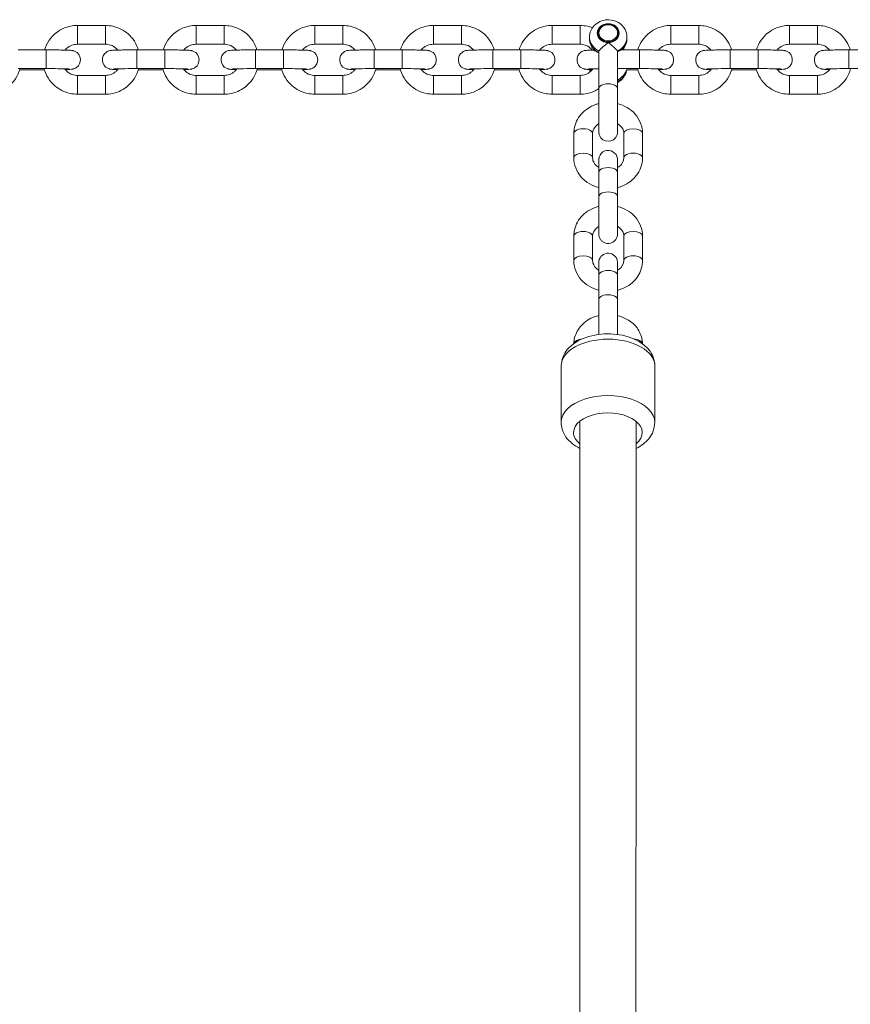
# Model space of a CAD drawing. Units: metres. Extents: x 2.8 to 8.8, y 2.2 to 32.7.
# Drawn here: x 5.5 to 5.8, y 13.6 to 13.9 of the extents above; entities that cross this region are included whole.
import ezdxf

# ---------------------------------------------------------------- set-up
doc = ezdxf.new("R2010")
doc.units = ezdxf.units.M
doc.header["$MEASUREMENT"] = 0
doc.layers.add('ninja1 - Level 26', color=7, linetype='Continuous', lineweight=0)
doc.layers.add('ninja1 - Level 27', color=7, linetype='Continuous', lineweight=0)

msp = doc.modelspace()

# ---------------------------------------------------------------- linework, layer by layer
at = {"layer": 'ninja1 - Level 26', "color": 7, "linetype": 'Continuous', "lineweight": 13}
for p, q in [((5.54335, 13.88117), (5.54335, 13.87517)), ((5.55235, 13.88117), (5.54335, 13.88117)), ((5.55235, 13.88117), (5.55235, 13.87517)), ((5.58135, 13.88117), (5.58135, 13.87517)), ((5.59035, 13.88117), (5.58135, 13.88117)), ((5.59035, 13.88117), (5.59035, 13.87517)), ((5.61935, 13.88117), (5.61935, 13.87517)), ((5.62835, 13.88117), (5.61935, 13.88117)), ((5.62835, 13.88117), (5.62835, 13.87517)), ((5.65735, 13.88117), (5.65735, 13.87517)), ((5.66635, 13.88117), (5.65735, 13.88117)), ((5.66635, 13.88117), (5.66635, 13.87517)), ((5.69535, 13.88117), (5.69535, 13.87517)), ((5.70435, 13.88117), (5.69535, 13.88117)), ((5.70435, 13.88117), (5.70435, 13.87517)), ((5.73335, 13.88117), (5.73335, 13.87517)), ((5.74235, 13.88117), (5.73335, 13.88117)), ((5.74235, 13.88117), (5.74235, 13.87517)), ((5.77135, 13.88117), (5.77135, 13.87517)), ((5.78035, 13.88117), (5.77135, 13.88117)), ((5.78035, 13.88117), (5.78035, 13.87517)), ((5.70735, 13.87747), (5.70735, 13.87697)), ((5.70735, 13.87697), (5.70749, 13.87574)), ((5.71035, 13.87876), (5.71036, 13.8776)), ((5.71636, 13.87767), (5.71635, 13.87885)), ((5.71919, 13.8757), (5.71934, 13.87689)), ((5.71935, 13.87696), (5.71935, 13.87747)), ((5.54335, 13.87517), (5.54335, 13.87517)), ((5.54335, 13.87517), (5.55235, 13.87517)), ((5.55235, 13.87517), (5.55235, 13.87517)), ((5.58135, 13.87517), (5.58135, 13.87517)), ((5.58135, 13.87517), (5.59035, 13.87517)), ((5.59035, 13.87517), (5.59035, 13.87517)), ((5.61935, 13.87517), (5.61935, 13.87517)), ((5.61935, 13.87517), (5.62835, 13.87517)), ((5.62835, 13.87517), (5.62835, 13.87517)), ((5.65735, 13.87517), (5.65735, 13.87517)), ((5.65735, 13.87517), (5.66635, 13.87517)), ((5.66635, 13.87517), (5.66635, 13.87517)), ((5.69535, 13.87517), (5.69535, 13.87517)), ((5.69535, 13.87517), (5.70435, 13.87517)), ((5.70435, 13.87517), (5.70435, 13.87517)), ((5.73335, 13.87517), (5.73335, 13.87517)), ((5.73335, 13.87517), (5.74235, 13.87517)), ((5.74235, 13.87517), (5.74235, 13.87517)), ((5.77135, 13.87517), (5.77135, 13.87517)), ((5.77135, 13.87517), (5.78035, 13.87517)), ((5.78035, 13.87517), (5.78035, 13.87517)), ((5.53335, 13.87336), (5.52435, 13.87336)), ((5.53335, 13.86736), (5.53335, 13.87336)), ((5.56235, 13.86736), (5.56235, 13.87336)), ((5.57135, 13.87336), (5.56235, 13.87336)), ((5.57135, 13.86736), (5.57135, 13.87336)), ((5.60035, 13.86736), (5.60035, 13.87336)), ((5.60935, 13.87336), (5.60035, 13.87336)), ((5.60935, 13.86736), (5.60935, 13.87336)), ((5.63835, 13.86736), (5.63835, 13.87336)), ((5.64735, 13.87336), (5.63835, 13.87336)), ((5.64735, 13.86736), (5.64735, 13.87336)), ((5.67635, 13.86736), (5.67635, 13.87336)), ((5.68535, 13.87336), (5.67635, 13.87336)), ((5.68535, 13.86736), (5.68535, 13.87336)), ((5.71034, 13.87271), (5.71034, 13.86099)), ((5.7163, 13.87295), (5.71634, 13.87277)), ((5.72335, 13.87336), (5.71788, 13.87336)), ((5.72335, 13.86736), (5.72335, 13.87336)), ((5.75235, 13.86736), (5.75235, 13.87336)), ((5.76135, 13.87336), (5.75235, 13.87336)), ((5.76135, 13.86736), (5.76135, 13.87336)), ((5.79035, 13.86736), (5.79035, 13.87336)), ((5.79935, 13.87336), (5.79035, 13.87336)), ((5.71634, 13.86099), (5.71634, 13.87048)), ((5.52435, 13.86736), (5.53335, 13.86736)), ((5.52489, 13.86699), (5.53284, 13.86699)), ((5.54335, 13.85918), (5.54335, 13.86518)), ((5.55235, 13.86518), (5.54335, 13.86518)), ((5.55235, 13.85918), (5.55235, 13.86518)), ((5.56235, 13.86736), (5.57135, 13.86736)), ((5.56289, 13.86699), (5.57084, 13.86699)), ((5.58135, 13.85918), (5.58135, 13.86518)), ((5.59035, 13.86518), (5.58135, 13.86518)), ((5.59035, 13.85918), (5.59035, 13.86518)), ((5.60035, 13.86736), (5.60935, 13.86736)), ((5.60089, 13.86699), (5.60884, 13.86699)), ((5.61935, 13.85918), (5.61935, 13.86518)), ((5.62835, 13.86518), (5.61935, 13.86518)), ((5.62835, 13.85918), (5.62835, 13.86518)), ((5.63835, 13.86736), (5.64735, 13.86736)), ((5.63889, 13.86699), (5.64684, 13.86699)), ((5.65735, 13.85918), (5.65735, 13.86518)), ((5.66635, 13.86518), (5.65735, 13.86518)), ((5.66635, 13.85918), (5.66635, 13.86518)), ((5.67635, 13.86736), (5.68535, 13.86736)), ((5.67689, 13.86699), (5.68484, 13.86699)), ((5.69535, 13.85918), (5.69535, 13.86518)), ((5.70435, 13.86518), (5.69535, 13.86518)), ((5.70435, 13.85918), (5.70435, 13.86518)), ((5.70744, 13.8667), (5.70754, 13.86632)), ((5.71634, 13.86736), (5.72335, 13.86736)), ((5.71914, 13.86629), (5.71926, 13.86679)), ((5.7192, 13.86699), (5.72284, 13.86699)), ((5.73335, 13.85918), (5.73335, 13.86518)), ((5.74235, 13.86518), (5.73335, 13.86518)), ((5.74235, 13.85918), (5.74235, 13.86518)), ((5.75235, 13.86736), (5.76135, 13.86736)), ((5.75289, 13.86699), (5.76084, 13.86699)), ((5.77135, 13.85918), (5.77135, 13.86518)), ((5.78035, 13.86518), (5.77135, 13.86518)), ((5.78035, 13.85918), (5.78035, 13.86518)), ((5.79035, 13.86736), (5.79935, 13.86736)), ((5.54335, 13.85918), (5.55235, 13.85918)), ((5.58135, 13.85918), (5.59035, 13.85918)), ((5.61935, 13.85918), (5.62835, 13.85918)), ((5.65735, 13.85918), (5.66635, 13.85918)), ((5.69535, 13.85918), (5.70435, 13.85918)), ((5.71034, 13.86095), (5.71034, 13.85617)), ((5.73335, 13.85918), (5.74235, 13.85918)), ((5.77135, 13.85918), (5.78035, 13.85918)), ((5.70234, 13.84662), (5.70234, 13.83882)), ((5.70834, 13.83882), (5.70834, 13.84662)), ((5.71834, 13.84662), (5.71834, 13.83882)), ((5.72434, 13.83882), (5.72434, 13.84662)), ((5.71034, 13.83416), (5.71034, 13.82637)), ((5.71634, 13.82637), (5.71634, 13.83416)), ((5.71034, 13.82616), (5.71034, 13.82326)), ((5.70234, 13.81371), (5.70234, 13.80592)), ((5.70834, 13.80592), (5.70834, 13.81371)), ((5.71834, 13.81371), (5.71834, 13.80591)), ((5.72434, 13.80591), (5.72434, 13.81371)), ((5.71034, 13.80126), (5.71034, 13.79346)), ((5.71634, 13.79346), (5.71634, 13.80125)), ((5.71034, 13.79325), (5.71034, 13.78829)), ((5.69831, 13.77217), (5.69826, 13.75413)), ((5.72826, 13.75405), (5.72831, 13.77209))]:
    msp.add_line(p, q, dxfattribs=at)
at = {"layer": 'ninja1 - Level 26', "color": 7, "linetype": 'Continuous', "lineweight": 13, "extrusion": (0, 0, -1)}
msp.add_ellipse((5.71335, 13.87872), major_axis=(0.0035, 0), ratio=0.86568, dxfattribs=at)
at = {"layer": 'ninja1 - Level 26', "color": 7, "linetype": 'Continuous', "lineweight": 13}
for centre, major_axis, ratio, start_param, end_param in [((5.71335, 13.87872), (-0.00325, 0), 0.86568, 3.142149, 6.283185), ((5.71335, 13.87747), (-0.006, 0), 0.86568, 0, 1.05581), ((5.71335, 13.87747), (-0.006, 0), 0.86568, 6.261435, 6.283185), ((5.71335, 13.87872), (-0.00325, 0), 0.86568, 0, 3.142149), ((5.71335, 13.87747), (-0.006, 0), 0.86568, 2.086895, 3.135312), ((5.71334, 13.86821), (-0.006, 0), 0.86568, 0.219919, 0.344982), ((5.71334, 13.86821), (-0.006, 0), 0.86568, 2.086895, 2.907599), ((5.71334, 13.86099), (0.003, 0), 0.500598, 6.282864, 9.425278), ((5.70534, 13.84662), (0.003, 0), 0.50004, 6.283042, 9.424778), ((5.70534, 13.83882), (0.003, 0), 0.50004, 0.023912, 3.142245), ((5.70534, 13.83882), (0.003, 0), 0.50004, 6.283042, 6.307097), ((5.71334, 13.83416), (0.003, 0), 0.50004, 0, 3.141593), ((5.71334, 13.82637), (0.003, 0), 0.50004, 6.276131, 9.425299), ((5.70534, 13.81371), (0.003, 0), 0.50004, 6.283042, 9.424778), ((5.70534, 13.80592), (0.003, 0), 0.50004, 0.023912, 3.142245), ((5.70534, 13.80592), (0.003, 0), 0.50004, 6.283042, 6.307097), ((5.71334, 13.80125), (0.003, 0), 0.50004, 0, 3.141593), ((5.71334, 13.79346), (0.003, 0), 0.50004, 6.276131, 9.425299), ((5.70533, 13.7791), (0.003, -0.00001), 0.572622, 1.668051, 3.026967), ((5.71326, 13.75409), (0.015, -0.00004), 0.572629, 6.28163, 9.427768)]:
    msp.add_ellipse(centre, major_axis=major_axis, ratio=ratio, start_param=start_param, end_param=end_param, dxfattribs=at)
at = {"layer": 'ninja1 - Level 26', "color": 7, "linetype": 'Continuous', "lineweight": 13, "extrusion": (0, 0, -1)}
for centre, major_axis, ratio, start_param, end_param in [((5.71335, 13.87881), (0.003, 0.00004), 0.865657, 3.141593, 6.283185), ((5.71335, 13.87697), (0.006, 0), 0.86568, 3.114355, 3.141593), ((5.71335, 13.87881), (0.003, 0.00004), 0.865657, 1.583548, 3.141593), ((5.71335, 13.87881), (0.003, 0.00004), 0.865657, 0, 1.583548), ((5.71335, 13.87697), (0.006, 0), 0.86568, 0, 0.081701), ((5.71335, 13.87697), (0.006, 0), 0.86568, 2.903946, 3.114355), ((5.71335, 13.87697), (0.006, 0), 0.86568, -3.400241, -3.379239), ((5.71335, 13.87697), (0.006, 0), 0.86568, 2.098347, 2.882945), ((5.71335, 13.87697), (0.006, 0), 0.86568, 0.246288, 0.799366), ((5.71335, 13.87697), (0.006, 0), 0.86568, 0.081701, 0.246288), ((5.71334, 13.86771), (0.006, 0), 0.86568, 2.949394, 3.020224), ((5.71334, 13.86771), (0.006, 0), 0.86568, 2.873137, 2.949394), ((5.71334, 13.86771), (0.006, 0), 0.86568, 0.274208, 1.054698), ((5.71334, 13.86771), (0.006, 0), 0.86568, 0.17367, 0.274208), ((5.71334, 13.86771), (0.006, 0), 0.86568, 0.137328, 0.17367), ((5.72134, 13.84662), (-0.003, 0), 0.50004, 0.000143, 3.141593), ((5.72134, 13.84662), (-0.003, 0), 0.50004, 6.258538, 6.283329), ((5.72134, 13.83882), (-0.003, 0), 0.50004, 0.000143, 3.14223), ((5.72134, 13.81371), (-0.003, 0), 0.50004, 0.000143, 3.141593), ((5.72134, 13.81371), (-0.003, 0), 0.50004, 6.258538, 6.283329), ((5.72134, 13.80591), (-0.003, 0), 0.50004, 0.000143, 3.14223), ((5.71331, 13.77213), (-0.015, 0.00004), 0.572629, 0, 3.138602), ((5.72133, 13.77909), (-0.003, 0.00001), 0.572622, 1.645093, 3.046618), ((5.71325, 13.75081), (-0.011, 0.00003), 0.572629, 0, 3.744728), ((5.71325, 13.75081), (-0.011, 0.00003), 0.572629, 5.66131, 6.283185)]:
    msp.add_ellipse(centre, major_axis=major_axis, ratio=ratio, start_param=start_param, end_param=end_param, dxfattribs=at)
at = {"layer": 'ninja1 - Level 26', "color": 7, "linetype": 'Continuous', "lineweight": 13}
for points, knots in [([(5.54335, 13.88117), (5.54187, 13.88119), (5.53946, 13.88067), (5.53539, 13.87831), (5.53348, 13.87553), (5.53281, 13.87336)], [0, 0, 0, 0, 0.1289971, 0.2092504, 0.4064249, 0.4064249, 0.4064249, 0.4064249]), ([(5.56286, 13.87336), (5.56227, 13.87531), (5.56065, 13.87793), (5.55735, 13.88009), (5.55485, 13.88102), (5.55314, 13.88112), (5.55235, 13.88117)], [0, 0, 0, 0, 0.17736, 0.257608, 0.3378578, 0.4063664, 0.4063664, 0.4063664, 0.4063664]), ([(5.58135, 13.88117), (5.57987, 13.88119), (5.57746, 13.88067), (5.57339, 13.87831), (5.57148, 13.87553), (5.57081, 13.87336)], [0, 0, 0, 0, 0.1289971, 0.2092504, 0.4064249, 0.4064249, 0.4064249, 0.4064249]), ([(5.60086, 13.87336), (5.60027, 13.87531), (5.59865, 13.87793), (5.59535, 13.88009), (5.59285, 13.88102), (5.59114, 13.88112), (5.59035, 13.88117)], [0, 0, 0, 0, 0.17736, 0.257608, 0.3378578, 0.4063664, 0.4063664, 0.4063664, 0.4063664]), ([(5.61935, 13.88117), (5.61787, 13.88119), (5.61546, 13.88067), (5.61139, 13.87831), (5.60948, 13.87553), (5.60881, 13.87336)], [0, 0, 0, 0, 0.1289971, 0.2092504, 0.4064249, 0.4064249, 0.4064249, 0.4064249]), ([(5.63886, 13.87336), (5.63827, 13.87531), (5.63665, 13.87793), (5.63335, 13.88009), (5.63085, 13.88102), (5.62914, 13.88112), (5.62835, 13.88117)], [0, 0, 0, 0, 0.17736, 0.257608, 0.3378578, 0.4063664, 0.4063664, 0.4063664, 0.4063664]), ([(5.65735, 13.88117), (5.65587, 13.88119), (5.65346, 13.88067), (5.64939, 13.87831), (5.64748, 13.87553), (5.64681, 13.87336)], [0, 0, 0, 0, 0.1289971, 0.2092504, 0.4064249, 0.4064249, 0.4064249, 0.4064249]), ([(5.67686, 13.87336), (5.67627, 13.87531), (5.67465, 13.87793), (5.67135, 13.88009), (5.66885, 13.88102), (5.66714, 13.88112), (5.66635, 13.88117)], [0, 0, 0, 0, 0.17736, 0.257608, 0.3378578, 0.4063664, 0.4063664, 0.4063664, 0.4063664]), ([(5.69535, 13.88117), (5.69387, 13.88119), (5.69146, 13.88067), (5.68739, 13.87831), (5.68548, 13.87553), (5.68481, 13.87336)], [0, 0, 0, 0, 0.1289971, 0.2092504, 0.4064249, 0.4064249, 0.4064249, 0.4064249]), ([(5.70829, 13.88045), (5.70777, 13.88065), (5.70648, 13.88104), (5.70514, 13.88112), (5.70435, 13.88117)], [0, 0, 0, 0, 0.048159, 0.1166675, 0.1166675, 0.1166675, 0.1166675]), ([(5.71935, 13.87742), (5.71936, 13.87826), (5.71864, 13.88124), (5.71494, 13.88337), (5.71119, 13.88278), (5.70921, 13.88166), (5.70787, 13.88), (5.70738, 13.87852), (5.70735, 13.87767), (5.70735, 13.87747)], [0, 0, 0, 0, 0.143201, 0.490974, 0.615805, 0.74352, 0.856301, 0.966295, 1, 1, 1, 1]), ([(5.73335, 13.88117), (5.73187, 13.88119), (5.72946, 13.88067), (5.72539, 13.87831), (5.72348, 13.87553), (5.72281, 13.87336)], [0, 0, 0, 0, 0.1289971, 0.2092504, 0.4064249, 0.4064249, 0.4064249, 0.4064249]), ([(5.75286, 13.87336), (5.75227, 13.87531), (5.75065, 13.87793), (5.74735, 13.88009), (5.74485, 13.88102), (5.74314, 13.88112), (5.74235, 13.88117)], [0, 0, 0, 0, 0.17736, 0.257608, 0.3378578, 0.4063664, 0.4063664, 0.4063664, 0.4063664]), ([(5.77135, 13.88117), (5.76987, 13.88119), (5.76746, 13.88067), (5.76339, 13.87831), (5.76148, 13.87553), (5.76081, 13.87336)], [0, 0, 0, 0, 0.1289971, 0.2092504, 0.4064249, 0.4064249, 0.4064249, 0.4064249]), ([(5.79086, 13.87336), (5.79027, 13.87531), (5.78865, 13.87793), (5.78535, 13.88009), (5.78285, 13.88102), (5.78114, 13.88112), (5.78035, 13.88117)], [0, 0, 0, 0, 0.17736, 0.257608, 0.3378578, 0.4063664, 0.4063664, 0.4063664, 0.4063664]), ([(5.53945, 13.87329), (5.53961, 13.8735), (5.54021, 13.87414), (5.54151, 13.87498), (5.54274, 13.87511), (5.54335, 13.87517)], [0, 0, 0, 0, 0.049347, 0.16874, 0.2852194, 0.2852194, 0.2852194, 0.2852194]), ([(5.55235, 13.87517), (5.5526, 13.87516), (5.5541, 13.87508), (5.55549, 13.87426), (5.55626, 13.87329)], [0, 0, 0, 0, 0.0490302, 0.2856212, 0.2856212, 0.2856212, 0.2856212]), ([(5.57745, 13.87329), (5.57761, 13.8735), (5.57821, 13.87414), (5.57951, 13.87498), (5.58074, 13.87511), (5.58135, 13.87517)], [0, 0, 0, 0, 0.049347, 0.16874, 0.2852194, 0.2852194, 0.2852194, 0.2852194]), ([(5.59035, 13.87517), (5.5906, 13.87516), (5.5921, 13.87508), (5.59349, 13.87426), (5.59426, 13.87329)], [0, 0, 0, 0, 0.0490302, 0.2856212, 0.2856212, 0.2856212, 0.2856212]), ([(5.61545, 13.87329), (5.61561, 13.8735), (5.61621, 13.87414), (5.61751, 13.87498), (5.61874, 13.87511), (5.61935, 13.87517)], [0, 0, 0, 0, 0.049347, 0.16874, 0.2852194, 0.2852194, 0.2852194, 0.2852194]), ([(5.62835, 13.87517), (5.6286, 13.87516), (5.6301, 13.87508), (5.63149, 13.87426), (5.63226, 13.87329)], [0, 0, 0, 0, 0.0490302, 0.2856212, 0.2856212, 0.2856212, 0.2856212]), ([(5.65345, 13.87329), (5.65361, 13.8735), (5.65421, 13.87414), (5.65551, 13.87498), (5.65674, 13.87511), (5.65735, 13.87517)], [0, 0, 0, 0, 0.049347, 0.16874, 0.2852194, 0.2852194, 0.2852194, 0.2852194]), ([(5.66635, 13.87517), (5.6666, 13.87516), (5.6681, 13.87508), (5.66949, 13.87426), (5.67026, 13.87329)], [0, 0, 0, 0, 0.0490302, 0.2856212, 0.2856212, 0.2856212, 0.2856212]), ([(5.69145, 13.87329), (5.69161, 13.8735), (5.69221, 13.87414), (5.69351, 13.87498), (5.69474, 13.87511), (5.69535, 13.87517)], [0, 0, 0, 0, 0.049347, 0.16874, 0.2852194, 0.2852194, 0.2852194, 0.2852194]), ([(5.70435, 13.87517), (5.7046, 13.87516), (5.7061, 13.87508), (5.70749, 13.87426), (5.70826, 13.87329)], [0, 0, 0, 0, 0.0490302, 0.2856212, 0.2856212, 0.2856212, 0.2856212]), ([(5.71039, 13.87295), (5.71045, 13.87308), (5.71059, 13.87333), (5.71124, 13.87404), (5.71226, 13.87486), (5.71304, 13.87545), (5.71333, 13.87568)], [0, 0, 0, 0, 0.176778, 0.353311, 0.750948, 1, 1, 1, 1]), ([(5.71335, 13.87569), (5.71372, 13.8754), (5.7149, 13.87451), (5.71611, 13.87345), (5.71629, 13.87297), (5.7163, 13.87295)], [0, 0, 0, 0, 0.313805, 0.968643, 1, 1, 1, 1]), ([(5.71788, 13.87336), (5.71797, 13.87344), (5.7185, 13.87402), (5.71895, 13.87484), (5.71915, 13.87559), (5.71919, 13.8757)], [0, 0, 0, 0, 0.0932826, 0.5970243, 0.6882592, 0.6882592, 0.6882592, 0.6882592]), ([(5.72945, 13.87329), (5.72961, 13.8735), (5.73021, 13.87414), (5.73151, 13.87498), (5.73274, 13.87511), (5.73335, 13.87517)], [0, 0, 0, 0, 0.049347, 0.16874, 0.2852194, 0.2852194, 0.2852194, 0.2852194]), ([(5.74235, 13.87517), (5.7426, 13.87516), (5.7441, 13.87508), (5.74549, 13.87426), (5.74626, 13.87329)], [0, 0, 0, 0, 0.0490302, 0.2856212, 0.2856212, 0.2856212, 0.2856212]), ([(5.76745, 13.87329), (5.76761, 13.8735), (5.76821, 13.87414), (5.76951, 13.87498), (5.77074, 13.87511), (5.77135, 13.87517)], [0, 0, 0, 0, 0.049347, 0.16874, 0.2852194, 0.2852194, 0.2852194, 0.2852194]), ([(5.78035, 13.87517), (5.7806, 13.87516), (5.7821, 13.87508), (5.78349, 13.87426), (5.78426, 13.87329)], [0, 0, 0, 0, 0.0490302, 0.2856212, 0.2856212, 0.2856212, 0.2856212]), ([(5.53944, 13.86706), (5.53979, 13.86707), (5.5406, 13.86709), (5.54122, 13.86712), (5.54168, 13.86717), (5.54211, 13.86725), (5.54494, 13.86824), (5.54465, 13.87231), (5.54218, 13.87305), (5.54191, 13.87313), (5.54166, 13.87318), (5.54132, 13.87322), (5.54074, 13.87325), (5.53951, 13.8733), (5.53764, 13.87333), (5.53549, 13.87335), (5.53402, 13.87336), (5.53335, 13.87336)], [0, 0, 0, 0, 0.0476554, 0.1236421, 0.1461697, 0.1614871, 0.1991703, 0.3939797, 0.4095781, 0.4214193, 0.4335192, 0.453665, 0.5062134, 0.5779195, 0.6535715, 0.72732, 0.7891895, 0.7891895, 0.7891895, 0.7891895]), ([(5.56235, 13.87336), (5.56194, 13.87336), (5.56073, 13.87336), (5.55879, 13.87334), (5.55679, 13.87331), (5.55521, 13.87326), (5.55448, 13.87323), (5.55402, 13.87318), (5.55359, 13.8731), (5.55076, 13.87211), (5.55105, 13.86804), (5.55352, 13.8673), (5.55379, 13.86721), (5.55404, 13.86717), (5.55439, 13.86713), (5.55496, 13.8671), (5.55573, 13.86707), (5.55625, 13.86706), (5.55625, 13.86706)], [0, 0, 0, 0, 0.0380455, 0.1111301, 0.1845482, 0.2584659, 0.3344526, 0.3569802, 0.3722976, 0.4099808, 0.6047901, 0.6203886, 0.6322297, 0.6443296, 0.6644754, 0.7170239, 0.78873, 0.7889596, 0.7889596, 0.7889596, 0.7889596]), ([(5.57744, 13.86706), (5.57779, 13.86707), (5.5786, 13.86709), (5.57922, 13.86712), (5.57968, 13.86717), (5.58011, 13.86725), (5.58294, 13.86824), (5.58265, 13.87231), (5.58018, 13.87305), (5.57991, 13.87313), (5.57966, 13.87318), (5.57932, 13.87322), (5.57874, 13.87325), (5.57751, 13.8733), (5.57564, 13.87333), (5.57349, 13.87335), (5.57202, 13.87336), (5.57135, 13.87336)], [0, 0, 0, 0, 0.0476554, 0.1236421, 0.1461697, 0.1614871, 0.1991703, 0.3939797, 0.4095781, 0.4214193, 0.4335192, 0.453665, 0.5062134, 0.5779195, 0.6535715, 0.72732, 0.7891895, 0.7891895, 0.7891895, 0.7891895]), ([(5.60035, 13.87336), (5.59994, 13.87336), (5.59873, 13.87336), (5.59679, 13.87334), (5.59479, 13.87331), (5.59321, 13.87326), (5.59248, 13.87323), (5.59202, 13.87318), (5.59159, 13.8731), (5.58876, 13.87211), (5.58905, 13.86804), (5.59152, 13.8673), (5.59179, 13.86721), (5.59204, 13.86717), (5.59239, 13.86713), (5.59296, 13.8671), (5.59373, 13.86707), (5.59425, 13.86706), (5.59425, 13.86706)], [0, 0, 0, 0, 0.0380455, 0.1111301, 0.1845482, 0.2584659, 0.3344526, 0.3569802, 0.3722976, 0.4099808, 0.6047901, 0.6203886, 0.6322297, 0.6443296, 0.6644754, 0.7170239, 0.78873, 0.7889596, 0.7889596, 0.7889596, 0.7889596]), ([(5.61544, 13.86706), (5.61579, 13.86707), (5.6166, 13.86709), (5.61722, 13.86712), (5.61768, 13.86717), (5.61811, 13.86725), (5.62094, 13.86824), (5.62065, 13.87231), (5.61818, 13.87305), (5.61791, 13.87313), (5.61766, 13.87318), (5.61732, 13.87322), (5.61674, 13.87325), (5.61551, 13.8733), (5.61364, 13.87333), (5.61149, 13.87335), (5.61002, 13.87336), (5.60935, 13.87336)], [0, 0, 0, 0, 0.0476554, 0.1236421, 0.1461697, 0.1614871, 0.1991703, 0.3939797, 0.4095781, 0.4214193, 0.4335192, 0.453665, 0.5062134, 0.5779195, 0.6535715, 0.72732, 0.7891895, 0.7891895, 0.7891895, 0.7891895]), ([(5.63835, 13.87336), (5.63794, 13.87336), (5.63673, 13.87336), (5.63479, 13.87334), (5.63279, 13.87331), (5.63121, 13.87326), (5.63048, 13.87323), (5.63002, 13.87318), (5.62959, 13.8731), (5.62676, 13.87211), (5.62705, 13.86804), (5.62952, 13.8673), (5.62979, 13.86721), (5.63004, 13.86717), (5.63039, 13.86713), (5.63096, 13.8671), (5.63173, 13.86707), (5.63225, 13.86706), (5.63225, 13.86706)], [0, 0, 0, 0, 0.0380455, 0.1111301, 0.1845482, 0.2584659, 0.3344526, 0.3569802, 0.3722976, 0.4099808, 0.6047901, 0.6203886, 0.6322297, 0.6443296, 0.6644754, 0.7170239, 0.78873, 0.7889596, 0.7889596, 0.7889596, 0.7889596]), ([(5.65344, 13.86706), (5.65379, 13.86707), (5.6546, 13.86709), (5.65522, 13.86712), (5.65568, 13.86717), (5.65611, 13.86725), (5.65894, 13.86824), (5.65865, 13.87231), (5.65618, 13.87305), (5.65591, 13.87313), (5.65566, 13.87318), (5.65532, 13.87322), (5.65474, 13.87325), (5.65351, 13.8733), (5.65164, 13.87333), (5.64949, 13.87335), (5.64802, 13.87336), (5.64735, 13.87336)], [0, 0, 0, 0, 0.0476554, 0.1236421, 0.1461697, 0.1614871, 0.1991703, 0.3939797, 0.4095781, 0.4214193, 0.4335192, 0.453665, 0.5062134, 0.5779195, 0.6535715, 0.72732, 0.7891895, 0.7891895, 0.7891895, 0.7891895]), ([(5.67635, 13.87336), (5.67594, 13.87336), (5.67473, 13.87336), (5.67279, 13.87334), (5.67079, 13.87331), (5.66921, 13.87326), (5.66848, 13.87323), (5.66802, 13.87318), (5.66759, 13.8731), (5.66476, 13.87211), (5.66505, 13.86804), (5.66752, 13.8673), (5.66779, 13.86721), (5.66804, 13.86717), (5.66839, 13.86713), (5.66896, 13.8671), (5.66973, 13.86707), (5.67025, 13.86706), (5.67025, 13.86706)], [0, 0, 0, 0, 0.0380455, 0.1111301, 0.1845482, 0.2584659, 0.3344526, 0.3569802, 0.3722976, 0.4099808, 0.6047901, 0.6203886, 0.6322297, 0.6443296, 0.6644754, 0.7170239, 0.78873, 0.7889596, 0.7889596, 0.7889596, 0.7889596]), ([(5.69144, 13.86706), (5.69179, 13.86707), (5.6926, 13.86709), (5.69322, 13.86712), (5.69368, 13.86717), (5.69411, 13.86725), (5.69694, 13.86824), (5.69665, 13.87231), (5.69418, 13.87305), (5.69391, 13.87313), (5.69366, 13.87318), (5.69332, 13.87322), (5.69274, 13.87325), (5.69151, 13.8733), (5.68964, 13.87333), (5.68749, 13.87335), (5.68602, 13.87336), (5.68535, 13.87336)], [0, 0, 0, 0, 0.0476554, 0.1236421, 0.1461697, 0.1614871, 0.1991703, 0.3939797, 0.4095781, 0.4214193, 0.4335192, 0.453665, 0.5062134, 0.5779195, 0.6535715, 0.72732, 0.7891895, 0.7891895, 0.7891895, 0.7891895]), ([(5.70884, 13.87331), (5.70826, 13.87329), (5.70721, 13.87326), (5.70648, 13.87323), (5.70602, 13.87318), (5.70559, 13.8731), (5.70276, 13.87211), (5.70305, 13.86804), (5.70552, 13.8673), (5.70579, 13.86721), (5.70604, 13.86717), (5.70639, 13.86713), (5.70696, 13.8671), (5.70773, 13.86707), (5.70825, 13.86706), (5.70825, 13.86706)], [0, 0, 0, 0, 0.0729631, 0.1489498, 0.1714774, 0.1867948, 0.224478, 0.4192874, 0.4348858, 0.4467269, 0.4588268, 0.4789727, 0.5315211, 0.6032272, 0.6034568, 0.6034568, 0.6034568, 0.6034568]), ([(5.71034, 13.87272), (5.71035, 13.87275), (5.71035, 13.87284), (5.71037, 13.87291), (5.71039, 13.87295)], [0, 0, 0, 0, 0.387056, 1, 1, 1, 1]), ([(5.72944, 13.86706), (5.72979, 13.86707), (5.7306, 13.86709), (5.73122, 13.86712), (5.73168, 13.86717), (5.73211, 13.86725), (5.73494, 13.86824), (5.73465, 13.87231), (5.73218, 13.87305), (5.73191, 13.87313), (5.73166, 13.87318), (5.73132, 13.87322), (5.73074, 13.87325), (5.72951, 13.8733), (5.72764, 13.87333), (5.72549, 13.87335), (5.72402, 13.87336), (5.72335, 13.87336)], [0, 0, 0, 0, 0.0476554, 0.1236421, 0.1461697, 0.1614871, 0.1991703, 0.3939797, 0.4095781, 0.4214193, 0.4335192, 0.453665, 0.5062134, 0.5779195, 0.6535715, 0.72732, 0.7891895, 0.7891895, 0.7891895, 0.7891895]), ([(5.75235, 13.87336), (5.75194, 13.87336), (5.75073, 13.87336), (5.74879, 13.87334), (5.74679, 13.87331), (5.74521, 13.87326), (5.74448, 13.87323), (5.74402, 13.87318), (5.74359, 13.8731), (5.74076, 13.87211), (5.74105, 13.86804), (5.74352, 13.8673), (5.74379, 13.86721), (5.74404, 13.86717), (5.74439, 13.86713), (5.74496, 13.8671), (5.74573, 13.86707), (5.74625, 13.86706), (5.74625, 13.86706)], [0, 0, 0, 0, 0.0380455, 0.1111301, 0.1845482, 0.2584659, 0.3344526, 0.3569802, 0.3722976, 0.4099808, 0.6047901, 0.6203886, 0.6322297, 0.6443296, 0.6644754, 0.7170239, 0.78873, 0.7889596, 0.7889596, 0.7889596, 0.7889596]), ([(5.76744, 13.86706), (5.76779, 13.86707), (5.7686, 13.86709), (5.76922, 13.86712), (5.76968, 13.86717), (5.77011, 13.86725), (5.77294, 13.86824), (5.77265, 13.87231), (5.77018, 13.87305), (5.76991, 13.87313), (5.76966, 13.87318), (5.76932, 13.87322), (5.76874, 13.87325), (5.76751, 13.8733), (5.76564, 13.87333), (5.76349, 13.87335), (5.76202, 13.87336), (5.76135, 13.87336)], [0, 0, 0, 0, 0.0476554, 0.1236421, 0.1461697, 0.1614871, 0.1991703, 0.3939797, 0.4095781, 0.4214193, 0.4335192, 0.453665, 0.5062134, 0.5779195, 0.6535715, 0.72732, 0.7891895, 0.7891895, 0.7891895, 0.7891895]), ([(5.79035, 13.87336), (5.78994, 13.87336), (5.78873, 13.87336), (5.78679, 13.87334), (5.78479, 13.87331), (5.78321, 13.87326), (5.78248, 13.87323), (5.78202, 13.87318), (5.78159, 13.8731), (5.77876, 13.87211), (5.77905, 13.86804), (5.78152, 13.8673), (5.78179, 13.86721), (5.78204, 13.86717), (5.78239, 13.86713), (5.78296, 13.8671), (5.78373, 13.86707), (5.78425, 13.86706), (5.78425, 13.86706)], [0, 0, 0, 0, 0.0380455, 0.1111301, 0.1845482, 0.2584659, 0.3344526, 0.3569802, 0.3722976, 0.4099808, 0.6047901, 0.6203886, 0.6322297, 0.6443296, 0.6644754, 0.7170239, 0.78873, 0.7889596, 0.7889596, 0.7889596, 0.7889596]), ([(5.51435, 13.85918), (5.51583, 13.85916), (5.51824, 13.85968), (5.52242, 13.86211), (5.52437, 13.86504), (5.52499, 13.86736)], [0, 0, 0, 0, 0.1289971, 0.2092504, 0.4174007, 0.4174007, 0.4174007, 0.4174007]), ([(5.53273, 13.86736), (5.5333, 13.86526), (5.53495, 13.86249), (5.53835, 13.86026), (5.54085, 13.85933), (5.54256, 13.85923), (5.54335, 13.85918)], [0, 0, 0, 0, 0.1883139, 0.2685619, 0.3488117, 0.4173203, 0.4173203, 0.4173203, 0.4173203]), ([(5.53335, 13.86736), (5.53375, 13.86736), (5.53651, 13.86735), (5.53952, 13.86731), (5.54076, 13.86724), (5.54083, 13.86723), (5.54086, 13.86723)], [0, 0, 0, 0, 0.113014, 0.761711, 0.92801, 1, 1, 1, 1]), ([(5.54335, 13.86518), (5.5431, 13.86519), (5.5416, 13.86527), (5.54012, 13.86614), (5.53932, 13.86722), (5.53926, 13.8673)], [0, 0, 0, 0, 0.0490302, 0.2865393, 0.3047766, 0.3047766, 0.3047766, 0.3047766]), ([(5.55235, 13.85918), (5.55383, 13.85916), (5.55624, 13.85968), (5.56042, 13.86211), (5.56237, 13.86504), (5.56299, 13.86736)], [0, 0, 0, 0, 0.1289971, 0.2092504, 0.4174007, 0.4174007, 0.4174007, 0.4174007]), ([(5.55644, 13.8673), (5.55623, 13.867), (5.55558, 13.86626), (5.5542, 13.86537), (5.55296, 13.86524), (5.55235, 13.86518)], [0, 0, 0, 0, 0.0685354, 0.1879284, 0.3044078, 0.3044078, 0.3044078, 0.3044078]), ([(5.55484, 13.86723), (5.55484, 13.86723), (5.55563, 13.8673), (5.55901, 13.86736), (5.56212, 13.86736), (5.56235, 13.86736)], [0, 0, 0, 0, 0.136853, 0.935722, 1, 1, 1, 1]), ([(5.57073, 13.86736), (5.5713, 13.86526), (5.57295, 13.86249), (5.57635, 13.86026), (5.57885, 13.85933), (5.58056, 13.85923), (5.58135, 13.85918)], [0, 0, 0, 0, 0.1883139, 0.2685619, 0.3488117, 0.4173203, 0.4173203, 0.4173203, 0.4173203]), ([(5.57135, 13.86736), (5.57175, 13.86736), (5.57451, 13.86735), (5.57752, 13.86731), (5.57876, 13.86724), (5.57883, 13.86723), (5.57886, 13.86723)], [0, 0, 0, 0, 0.113014, 0.761711, 0.92801, 1, 1, 1, 1]), ([(5.58135, 13.86518), (5.5811, 13.86519), (5.5796, 13.86527), (5.57812, 13.86614), (5.57732, 13.86722), (5.57726, 13.8673)], [0, 0, 0, 0, 0.0490302, 0.2865393, 0.3047766, 0.3047766, 0.3047766, 0.3047766]), ([(5.59035, 13.85918), (5.59183, 13.85916), (5.59424, 13.85968), (5.59842, 13.86211), (5.60037, 13.86504), (5.60099, 13.86736)], [0, 0, 0, 0, 0.1289971, 0.2092504, 0.4174007, 0.4174007, 0.4174007, 0.4174007]), ([(5.59444, 13.8673), (5.59423, 13.867), (5.59358, 13.86626), (5.5922, 13.86537), (5.59096, 13.86524), (5.59035, 13.86518)], [0, 0, 0, 0, 0.0685354, 0.1879284, 0.3044078, 0.3044078, 0.3044078, 0.3044078]), ([(5.59284, 13.86723), (5.59284, 13.86723), (5.59363, 13.8673), (5.59701, 13.86736), (5.60012, 13.86736), (5.60035, 13.86736)], [0, 0, 0, 0, 0.136853, 0.935722, 1, 1, 1, 1]), ([(5.60873, 13.86736), (5.6093, 13.86526), (5.61095, 13.86249), (5.61435, 13.86026), (5.61685, 13.85933), (5.61856, 13.85923), (5.61935, 13.85918)], [0, 0, 0, 0, 0.1883139, 0.2685619, 0.3488117, 0.4173203, 0.4173203, 0.4173203, 0.4173203]), ([(5.60935, 13.86736), (5.60975, 13.86736), (5.61251, 13.86735), (5.61552, 13.86731), (5.61676, 13.86724), (5.61683, 13.86723), (5.61686, 13.86723)], [0, 0, 0, 0, 0.113014, 0.761711, 0.92801, 1, 1, 1, 1]), ([(5.61935, 13.86518), (5.6191, 13.86519), (5.6176, 13.86527), (5.61612, 13.86614), (5.61532, 13.86722), (5.61526, 13.8673)], [0, 0, 0, 0, 0.0490302, 0.2865393, 0.3047766, 0.3047766, 0.3047766, 0.3047766]), ([(5.62835, 13.85918), (5.62983, 13.85916), (5.63224, 13.85968), (5.63642, 13.86211), (5.63837, 13.86504), (5.63899, 13.86736)], [0, 0, 0, 0, 0.1289971, 0.2092504, 0.4174007, 0.4174007, 0.4174007, 0.4174007]), ([(5.63244, 13.8673), (5.63223, 13.867), (5.63158, 13.86626), (5.6302, 13.86537), (5.62896, 13.86524), (5.62835, 13.86518)], [0, 0, 0, 0, 0.0685354, 0.1879284, 0.3044078, 0.3044078, 0.3044078, 0.3044078]), ([(5.63084, 13.86723), (5.63084, 13.86723), (5.63163, 13.8673), (5.63501, 13.86736), (5.63812, 13.86736), (5.63835, 13.86736)], [0, 0, 0, 0, 0.136853, 0.935722, 1, 1, 1, 1]), ([(5.64673, 13.86736), (5.6473, 13.86526), (5.64895, 13.86249), (5.65235, 13.86026), (5.65485, 13.85933), (5.65656, 13.85923), (5.65735, 13.85918)], [0, 0, 0, 0, 0.1883139, 0.2685619, 0.3488117, 0.4173203, 0.4173203, 0.4173203, 0.4173203]), ([(5.64735, 13.86736), (5.64775, 13.86736), (5.65051, 13.86735), (5.65352, 13.86731), (5.65476, 13.86724), (5.65483, 13.86723), (5.65486, 13.86723)], [0, 0, 0, 0, 0.113014, 0.761711, 0.92801, 1, 1, 1, 1]), ([(5.65735, 13.86518), (5.6571, 13.86519), (5.6556, 13.86527), (5.65412, 13.86614), (5.65332, 13.86722), (5.65326, 13.8673)], [0, 0, 0, 0, 0.0490302, 0.2865393, 0.3047766, 0.3047766, 0.3047766, 0.3047766]), ([(5.66635, 13.85918), (5.66783, 13.85916), (5.67024, 13.85968), (5.67442, 13.86211), (5.67637, 13.86504), (5.67699, 13.86736)], [0, 0, 0, 0, 0.1289971, 0.2092504, 0.4174007, 0.4174007, 0.4174007, 0.4174007]), ([(5.67044, 13.8673), (5.67023, 13.867), (5.66958, 13.86626), (5.6682, 13.86537), (5.66696, 13.86524), (5.66635, 13.86518)], [0, 0, 0, 0, 0.0685354, 0.1879284, 0.3044078, 0.3044078, 0.3044078, 0.3044078]), ([(5.66884, 13.86723), (5.66884, 13.86723), (5.66963, 13.8673), (5.67301, 13.86736), (5.67612, 13.86736), (5.67635, 13.86736)], [0, 0, 0, 0, 0.136853, 0.935722, 1, 1, 1, 1]), ([(5.68473, 13.86736), (5.6853, 13.86526), (5.68695, 13.86249), (5.69035, 13.86026), (5.69285, 13.85933), (5.69456, 13.85923), (5.69535, 13.85918)], [0, 0, 0, 0, 0.1883139, 0.2685619, 0.3488117, 0.4173203, 0.4173203, 0.4173203, 0.4173203]), ([(5.68535, 13.86736), (5.68575, 13.86736), (5.68851, 13.86735), (5.69152, 13.86731), (5.69276, 13.86724), (5.69283, 13.86723), (5.69286, 13.86723)], [0, 0, 0, 0, 0.113014, 0.761711, 0.92801, 1, 1, 1, 1]), ([(5.69535, 13.86518), (5.6951, 13.86519), (5.6936, 13.86527), (5.69212, 13.86614), (5.69132, 13.86722), (5.69126, 13.8673)], [0, 0, 0, 0, 0.0490302, 0.2865393, 0.3047766, 0.3047766, 0.3047766, 0.3047766]), ([(5.70844, 13.8673), (5.70823, 13.867), (5.70758, 13.86626), (5.7062, 13.86537), (5.70496, 13.86524), (5.70435, 13.86518)], [0, 0, 0, 0, 0.0685354, 0.1879284, 0.3044078, 0.3044078, 0.3044078, 0.3044078]), ([(5.70684, 13.86723), (5.70684, 13.86723), (5.70736, 13.86727), (5.70888, 13.86731), (5.71034, 13.86733)], [0, 0, 0, 0, 0.1368527, 0.6102051, 0.6102051, 0.6102051, 0.6102051]), ([(5.71639, 13.86294), (5.71675, 13.86317), (5.7177, 13.86377), (5.71866, 13.86495), (5.71901, 13.86594), (5.71914, 13.86629)], [0, 0, 0, 0, 0.286798, 0.744016, 1, 1, 1, 1]), ([(5.72273, 13.86736), (5.7233, 13.86526), (5.72495, 13.86249), (5.72835, 13.86026), (5.73085, 13.85933), (5.73256, 13.85923), (5.73335, 13.85918)], [0, 0, 0, 0, 0.1883139, 0.2685619, 0.3488117, 0.4173203, 0.4173203, 0.4173203, 0.4173203]), ([(5.72335, 13.86736), (5.72375, 13.86736), (5.72651, 13.86735), (5.72952, 13.86731), (5.73076, 13.86724), (5.73083, 13.86723), (5.73086, 13.86723)], [0, 0, 0, 0, 0.113014, 0.761711, 0.92801, 1, 1, 1, 1]), ([(5.73335, 13.86518), (5.7331, 13.86519), (5.7316, 13.86527), (5.73012, 13.86614), (5.72932, 13.86722), (5.72926, 13.8673)], [0, 0, 0, 0, 0.0490302, 0.2865393, 0.3047766, 0.3047766, 0.3047766, 0.3047766]), ([(5.74235, 13.85918), (5.74383, 13.85916), (5.74624, 13.85968), (5.75042, 13.86211), (5.75237, 13.86504), (5.75299, 13.86736)], [0, 0, 0, 0, 0.1289971, 0.2092504, 0.4174007, 0.4174007, 0.4174007, 0.4174007]), ([(5.74644, 13.8673), (5.74623, 13.867), (5.74558, 13.86626), (5.7442, 13.86537), (5.74296, 13.86524), (5.74235, 13.86518)], [0, 0, 0, 0, 0.0685354, 0.1879284, 0.3044078, 0.3044078, 0.3044078, 0.3044078]), ([(5.74484, 13.86723), (5.74484, 13.86723), (5.74563, 13.8673), (5.74901, 13.86736), (5.75212, 13.86736), (5.75235, 13.86736)], [0, 0, 0, 0, 0.136853, 0.935722, 1, 1, 1, 1]), ([(5.76073, 13.86736), (5.7613, 13.86526), (5.76295, 13.86249), (5.76635, 13.86026), (5.76885, 13.85933), (5.77056, 13.85923), (5.77135, 13.85918)], [0, 0, 0, 0, 0.1883139, 0.2685619, 0.3488117, 0.4173203, 0.4173203, 0.4173203, 0.4173203]), ([(5.76135, 13.86736), (5.76175, 13.86736), (5.76451, 13.86735), (5.76752, 13.86731), (5.76876, 13.86724), (5.76883, 13.86723), (5.76886, 13.86723)], [0, 0, 0, 0, 0.113014, 0.761711, 0.92801, 1, 1, 1, 1]), ([(5.77135, 13.86518), (5.7711, 13.86519), (5.7696, 13.86527), (5.76812, 13.86614), (5.76732, 13.86722), (5.76726, 13.8673)], [0, 0, 0, 0, 0.0490302, 0.2865393, 0.3047766, 0.3047766, 0.3047766, 0.3047766]), ([(5.78035, 13.85918), (5.78183, 13.85916), (5.78424, 13.85968), (5.78842, 13.86211), (5.79037, 13.86504), (5.79099, 13.86736)], [0, 0, 0, 0, 0.1289971, 0.2092504, 0.4174007, 0.4174007, 0.4174007, 0.4174007]), ([(5.78444, 13.8673), (5.78423, 13.867), (5.78358, 13.86626), (5.7822, 13.86537), (5.78096, 13.86524), (5.78035, 13.86518)], [0, 0, 0, 0, 0.0685354, 0.1879284, 0.3044078, 0.3044078, 0.3044078, 0.3044078]), ([(5.78284, 13.86723), (5.78284, 13.86723), (5.78363, 13.8673), (5.78701, 13.86736), (5.79012, 13.86736), (5.79035, 13.86736)], [0, 0, 0, 0, 0.136853, 0.935722, 1, 1, 1, 1]), ([(5.70435, 13.85918), (5.70583, 13.85916), (5.70795, 13.85962), (5.70982, 13.86061), (5.71034, 13.86095)], [0, 0, 0, 0, 0.1289971, 0.1834952, 0.1834952, 0.1834952, 0.1834952]), ([(5.71034, 13.86099), (5.71034, 13.85885), (5.71034, 13.85204), (5.71034, 13.84724), (5.71034, 13.84714), (5.71034, 13.84714)], [0, 0, 0, 0, 0.396873, 0.988228, 1, 1, 1, 1]), ([(5.71034, 13.84974), (5.71034, 13.84927), (5.71034, 13.84824), (5.71034, 13.84738), (5.71034, 13.84715), (5.71034, 13.84711), (5.71033, 13.84695), (5.71039, 13.84652), (5.71117, 13.84357), (5.71549, 13.84354), (5.71625, 13.8464), (5.71631, 13.84669), (5.71634, 13.84694), (5.71634, 13.84709), (5.71634, 13.84709), (5.71634, 13.84723), (5.71634, 13.84799), (5.71634, 13.85082), (5.71634, 13.85463), (5.71634, 13.8576), (5.71634, 13.85974), (5.71634, 13.86078), (5.71634, 13.86099)], [0, 0, 0, 0, 0.0527736, 0.131184, 0.1705787, 0.1806511, 0.1842737, 0.2016477, 0.2146983, 0.399095, 0.4115397, 0.4207862, 0.4266086, 0.4302722, 0.4360174, 0.4518737, 0.5266336, 0.6837797, 0.7621715, 0.8405591, 0.9149894, 0.9340161, 0.9340161, 0.9340161, 0.9340161]), ([(5.71034, 13.85617), (5.70998, 13.85608), (5.70872, 13.85569), (5.7067, 13.85468), (5.7046, 13.85285), (5.70312, 13.85058), (5.70242, 13.84842), (5.70236, 13.84708), (5.70234, 13.84662)], [0, 0, 0, 0, 0.032913, 0.1170439, 0.2011332, 0.2845907, 0.3668323, 0.4108996, 0.4108996, 0.4108996, 0.4108996]), ([(5.72434, 13.84662), (5.72436, 13.84883), (5.72265, 13.8532), (5.71853, 13.85559), (5.71634, 13.85616)], [0, 0, 0, 0, 0.2105611, 0.4107713, 0.4107713, 0.4107713, 0.4107713]), ([(5.70834, 13.84662), (5.70832, 13.84758), (5.70892, 13.84883), (5.7102, 13.84966), (5.71034, 13.84974)], [0, 0, 0, 0, 0.2743224, 0.3067741, 0.3067741, 0.3067741, 0.3067741]), ([(5.71634, 13.84975), (5.71638, 13.84972), (5.71737, 13.84912), (5.71822, 13.84797), (5.71832, 13.8469), (5.71834, 13.84662)], [0, 0, 0, 0, 0.0087535, 0.2297663, 0.306657, 0.306657, 0.306657, 0.306657]), ([(5.71634, 13.83416), (5.71634, 13.83451), (5.71634, 13.83554), (5.71634, 13.83692), (5.71634, 13.83787), (5.71634, 13.83814), (5.71634, 13.83816), (5.71634, 13.83824), (5.71632, 13.83836), (5.71625, 13.84041), (5.71283, 13.84221), (5.7106, 13.83976), (5.71038, 13.83868), (5.71035, 13.83842), (5.71034, 13.83825), (5.71034, 13.83817), (5.71034, 13.83817), (5.71034, 13.83816), (5.71034, 13.83815)], [0, 0, 0, 0, 0.069243, 0.202266, 0.335668, 0.43612, 0.45775, 0.461063, 0.465821, 0.479681, 0.776325, 0.92865, 0.950264, 0.964881, 0.97158, 0.976148, 0.985261, 1, 1, 1, 1]), ([(5.70234, 13.83882), (5.70232, 13.83661), (5.70403, 13.83224), (5.70815, 13.82985), (5.71034, 13.82928)], [0, 0, 0, 0, 0.2105611, 0.4108855, 0.4108855, 0.4108855, 0.4108855]), ([(5.71034, 13.83569), (5.7103, 13.83572), (5.70931, 13.83632), (5.70846, 13.83747), (5.70836, 13.83854), (5.70834, 13.83882)], [0, 0, 0, 0, 0.0088947, 0.2299075, 0.3067982, 0.3067982, 0.3067982, 0.3067982]), ([(5.71034, 13.83815), (5.71034, 13.83809), (5.71034, 13.83684), (5.71034, 13.8346), (5.71034, 13.83416)], [0, 0, 0, 0, 0.808157, 1, 1, 1, 1]), ([(5.71034, 13.83793), (5.71034, 13.83782), (5.71034, 13.83739), (5.71034, 13.83651), (5.71034, 13.83569)], [0, 0, 0, 0, 0.1735744, 0.678483, 0.678483, 0.678483, 0.678483]), ([(5.71834, 13.83882), (5.71836, 13.83786), (5.71776, 13.83661), (5.71648, 13.83578), (5.71634, 13.8357)], [0, 0, 0, 0, 0.2743224, 0.3066259, 0.3066259, 0.3066259, 0.3066259]), ([(5.71634, 13.82927), (5.7167, 13.82936), (5.71796, 13.82975), (5.71998, 13.83076), (5.72208, 13.83259), (5.72356, 13.83486), (5.72426, 13.83702), (5.72432, 13.83836), (5.72434, 13.83882)], [0, 0, 0, 0, 0.0327986, 0.1169295, 0.2010188, 0.2844763, 0.3667179, 0.4107852, 0.4107852, 0.4107852, 0.4107852]), ([(5.71034, 13.82928), (5.71034, 13.82869), (5.71034, 13.82761), (5.71034, 13.82662), (5.71034, 13.82616)], [0, 0, 0, 0, 0.2164757, 0.4053555, 0.4053555, 0.4053555, 0.4053555]), ([(5.71034, 13.82327), (5.70998, 13.82317), (5.70871, 13.82278), (5.70669, 13.82177), (5.7046, 13.81994), (5.70311, 13.81767), (5.70242, 13.81551), (5.70236, 13.81418), (5.70234, 13.81371)], [0, 0, 0, 0, 0.032867, 0.1169979, 0.2010873, 0.2845447, 0.3667864, 0.4108537, 0.4108537, 0.4108537, 0.4108537]), ([(5.71034, 13.81684), (5.71034, 13.81641), (5.71034, 13.81552), (5.71034, 13.81474), (5.71034, 13.81446), (5.71034, 13.81436), (5.71034, 13.81439), (5.71034, 13.81427), (5.71036, 13.81388), (5.71048, 13.81338), (5.71079, 13.81271), (5.71137, 13.81205), (5.71351, 13.81067), (5.7162, 13.8121), (5.71632, 13.81413), (5.71634, 13.8143), (5.71634, 13.81436), (5.71634, 13.81441), (5.71634, 13.81477), (5.71634, 13.81611), (5.71634, 13.81794), (5.71634, 13.82017), (5.71634, 13.8226), (5.71634, 13.82473), (5.71634, 13.82591), (5.71634, 13.82637)], [0, 0, 0, 0, 0.0509411, 0.1213984, 0.1567456, 0.1744529, 0.1836976, 0.1874878, 0.1972875, 0.2118943, 0.2348359, 0.2603738, 0.28933, 0.445829, 0.4535491, 0.457087, 0.4607919, 0.4642171, 0.5468003, 0.6174326, 0.687898, 0.75835, 0.8287994, 0.8992484, 0.9441132, 0.9441132, 0.9441132, 0.9441132]), ([(5.71034, 13.82637), (5.71034, 13.82532), (5.71034, 13.82332), (5.71034, 13.81778), (5.71034, 13.81443), (5.71034, 13.81439), (5.71034, 13.81438)], [0, 0, 0, 0, 0.222973, 0.370018, 0.994728, 1, 1, 1, 1]), ([(5.72434, 13.81371), (5.72436, 13.81593), (5.72264, 13.82029), (5.71853, 13.82268), (5.71634, 13.82325)], [0, 0, 0, 0, 0.2105611, 0.4108168, 0.4108168, 0.4108168, 0.4108168]), ([(5.70834, 13.81371), (5.70832, 13.81467), (5.70892, 13.81592), (5.7102, 13.81675), (5.71034, 13.81684)], [0, 0, 0, 0, 0.2743224, 0.3067391, 0.3067391, 0.3067391, 0.3067391]), ([(5.71634, 13.81684), (5.71638, 13.81681), (5.71737, 13.81621), (5.71822, 13.81506), (5.71832, 13.81399), (5.71834, 13.81371)], [0, 0, 0, 0, 0.0087812, 0.229794, 0.3066847, 0.3066847, 0.3066847, 0.3066847]), ([(5.71634, 13.80125), (5.71634, 13.80161), (5.71634, 13.80263), (5.71634, 13.80442), (5.71634, 13.8052), (5.71634, 13.80526), (5.71633, 13.80529), (5.71637, 13.80691), (5.71348, 13.80946), (5.71045, 13.80709), (5.71036, 13.8055), (5.71034, 13.80534), (5.71034, 13.80527), (5.71034, 13.80527), (5.71034, 13.80527)], [0, 0, 0, 0, 0.07051, 0.205967, 0.444101, 0.461925, 0.466126, 0.474345, 0.726557, 0.967652, 0.982537, 0.989358, 0.99401, 1, 1, 1, 1]), ([(5.70234, 13.80592), (5.70232, 13.8037), (5.70403, 13.79933), (5.70815, 13.79694), (5.71034, 13.79637)], [0, 0, 0, 0, 0.2105611, 0.4108855, 0.4108855, 0.4108855, 0.4108855]), ([(5.71034, 13.80278), (5.7103, 13.80281), (5.70931, 13.80341), (5.70846, 13.80456), (5.70836, 13.80563), (5.70834, 13.80592)], [0, 0, 0, 0, 0.0088947, 0.2299075, 0.3067982, 0.3067982, 0.3067982, 0.3067982]), ([(5.71034, 13.80524), (5.71034, 13.80518), (5.71034, 13.80393), (5.71034, 13.80169), (5.71034, 13.80126)], [0, 0, 0, 0, 0.808157, 1, 1, 1, 1]), ([(5.71834, 13.80591), (5.71836, 13.80495), (5.71776, 13.80371), (5.71648, 13.80287), (5.71634, 13.80279)], [0, 0, 0, 0, 0.2743224, 0.3066249, 0.3066249, 0.3066249, 0.3066249]), ([(5.71634, 13.79636), (5.7167, 13.79645), (5.71796, 13.79684), (5.71998, 13.79785), (5.72208, 13.79969), (5.72356, 13.80195), (5.72425, 13.80411), (5.72432, 13.80545), (5.72434, 13.80591)], [0, 0, 0, 0, 0.0327986, 0.1169295, 0.2010188, 0.2844763, 0.3667179, 0.4107852, 0.4107852, 0.4107852, 0.4107852]), ([(5.71034, 13.79637), (5.71034, 13.79578), (5.71034, 13.7947), (5.71034, 13.79371), (5.71034, 13.79325)], [0, 0, 0, 0, 0.2164757, 0.4053555, 0.4053555, 0.4053555, 0.4053555]), ([(5.71034, 13.79346), (5.71034, 13.79241), (5.71034, 13.79042), (5.71034, 13.78594), (5.71034, 13.78327), (5.71034, 13.78223)], [0, 0, 0, 0, 0.2229731, 0.3700184, 0.8020672, 0.8020672, 0.8020672, 0.8020672]), ([(5.71634, 13.78222), (5.71634, 13.7825), (5.71634, 13.7833), (5.71634, 13.78503), (5.71634, 13.78726), (5.71634, 13.78969), (5.71634, 13.79182), (5.71634, 13.793), (5.71634, 13.79346)], [0, 0, 0, 0, 0.0585161, 0.1289815, 0.1994335, 0.2698829, 0.3403319, 0.3851967, 0.3851967, 0.3851967, 0.3851967]), ([(5.71034, 13.78829), (5.70859, 13.7879), (5.70621, 13.78678), (5.70397, 13.78424), (5.70287, 13.78232), (5.7024, 13.7806), (5.70235, 13.77959), (5.70234, 13.7793)], [0, 0, 0, 0, 0.1609201, 0.2335737, 0.3053164, 0.3756563, 0.4038229, 0.4038229, 0.4038229, 0.4038229]), ([(5.72432, 13.77924), (5.72431, 13.77965), (5.72416, 13.78137), (5.72246, 13.78557), (5.71884, 13.78766), (5.71634, 13.78825)], [0, 0, 0, 0, 0.0394719, 0.1753866, 0.4056145, 0.4056145, 0.4056145, 0.4056145]), ([(5.72831, 13.77213), (5.72824, 13.77286), (5.72808, 13.77454), (5.72535, 13.77991), (5.71397, 13.78422), (5.70198, 13.78053), (5.69864, 13.77498), (5.69841, 13.77308), (5.69831, 13.77215)], [0, 0, 0, 0, 0.059147, 0.135948, 0.481819, 0.84656, 0.924677, 1, 1, 1, 1]), ([(5.69826, 13.75409), (5.69833, 13.75336), (5.69849, 13.75168), (5.70011, 13.74849), (5.70247, 13.74665), (5.7043, 13.74575)], [0, 0, 0, 0, 0.0592155, 0.1361047, 0.2863708, 0.2863708, 0.2863708, 0.2863708]), ([(5.7223, 13.74576), (5.72389, 13.74655), (5.7261, 13.7482), (5.72792, 13.75122), (5.72816, 13.75311), (5.72826, 13.75403)], [0, 0, 0, 0, 0.1307223, 0.2089297, 0.2831853, 0.2831853, 0.2831853, 0.2831853])]:
    msp.add_open_spline(points, degree=3, knots=knots, dxfattribs=at)
for points in [[(5.70749, 13.87574), (5.70774, 13.87468), (5.70836, 13.8737), (5.7092, 13.87297)], [(5.71032, 13.87248), (5.70993, 13.87258), (5.70959, 13.87271), (5.70935, 13.87286)], [(5.71034, 13.87248), (5.71034, 13.87248), (5.71033, 13.87248), (5.71032, 13.87248)], [(5.71634, 13.87277), (5.71634, 13.87242), (5.71631, 13.87159), (5.71636, 13.87058), (5.71634, 13.87016)], [(5.71753, 13.87324), (5.7172, 13.87312), (5.7168, 13.87294), (5.71634, 13.87277)], [(5.70738, 13.86708), (5.70739, 13.86696), (5.70742, 13.86683), (5.70744, 13.8667)], [(5.71917, 13.867), (5.71918, 13.86699), (5.71919, 13.86699), (5.7192, 13.86699)], [(5.71926, 13.86679), (5.71927, 13.86686), (5.71928, 13.86693), (5.71929, 13.86699)], [(5.71034, 13.83815), (5.71034, 13.83812), (5.71034, 13.83803), (5.71034, 13.83793)], [(5.71034, 13.80527), (5.71034, 13.80522), (5.71034, 13.80429), (5.71034, 13.80279)]]:
    msp.add_open_spline(points, degree=3, dxfattribs=at)
at = {"layer": 'ninja1 - Level 27', "color": 7, "linetype": 'Continuous', "lineweight": 13}
for points in [[(5.70431, 13.75413), (5.70427, 13.67822), (5.70424, 13.60469), (5.7042, 13.53376)], [(5.7222, 13.53371), (5.72224, 13.60463), (5.72227, 13.67816), (5.72231, 13.75407)]]:
    msp.add_open_spline(points, degree=3, dxfattribs=at)

doc.saveas('drawing.dxf')
